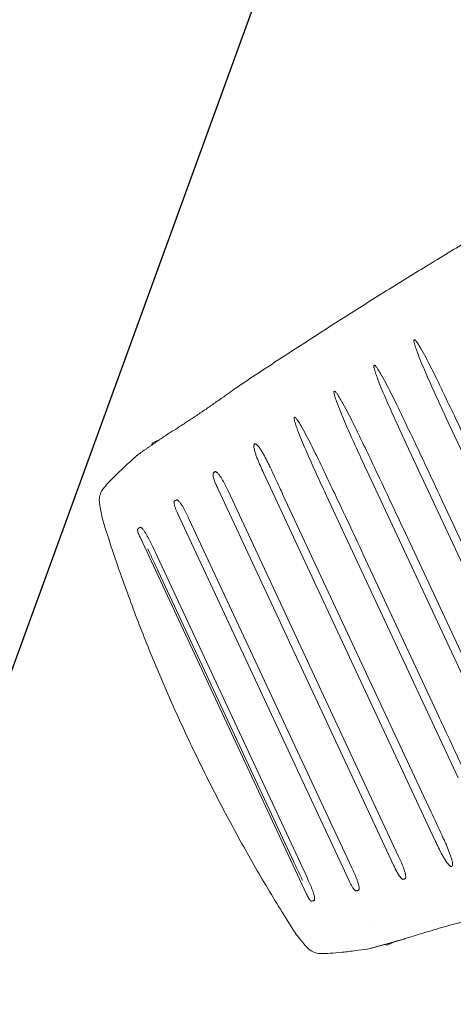
# Model space of a CAD drawing. Units: millimetres. Extents: x -7017 to 7000, y -8500 to 8500.
# Drawn here: x -5524 to -5353, y 2355 to 2744 of the extents above; entities that cross this region are included whole.
import ezdxf

# ---------------------------------------------------------------- set-up
doc = ezdxf.new("R2010")
doc.units = ezdxf.units.MM
doc.header["$LTSCALE"] = 20
doc.linetypes.add('HIDDEN', pattern=[9.525, 6.35, -3.175])
for name, color, linetype in [('2d', 230, 'Continuous'), ('EN16630-TrainingSpace', 20, 'HIDDEN'), ('EN16630-TrainingSpace_Hatch', 20, 'HIDDEN')]:
    doc.layers.add(name, color=color, linetype=linetype)

msp = doc.modelspace()

# ---------------------------------------------------------------- hatches: boundary and pattern name
at = {"layer": 'EN16630-TrainingSpace_Hatch'}
h = msp.add_hatch(dxfattribs=at)
h.set_pattern_fill('ANSI31', color=256, scale=100, angle=25)
h.set_pattern_definition([(70, (-5143, 2614.8), (-298.35, 108.59), [])])
edge = h.paths.add_edge_path()
edge.add_arc((-5220.42, 2578.71), 1000, 25.00005, 385.00005)

# ---------------------------------------------------------------- linework, layer by layer
at = {"layer": '2d', "lineweight": 0}
for p, q in [((-5355.74, 2586.55), (-5297.2, 2461.02)), ((-5471.74, 2576.79), (-5472.06, 2575.9)), ((-5468.77, 2578.17), (-5471.74, 2576.79)), ((-5371.53, 2576.41), (-5315.12, 2455.43)), ((-5360.1, 2419.56), (-5427.88, 2564.91)), ((-5387.28, 2566.16), (-5333.07, 2449.91)), ((-5376.41, 2409.66), (-5445.95, 2558.77)), ((-5374.55, 2413.41), (-5441.88, 2557.79)), ((-5361.75, 2430.94), (-5420.21, 2556.32)), ((-5403, 2555.86), (-5351.04, 2444.43)), ((-5357.07, 2553.31), (-5323.51, 2481.34)), ((-5394.05, 2403.71), (-5461.84, 2549.07)), ((-5392.98, 2408.87), (-5457.2, 2546.58)), ((-5372.81, 2543.06), (-5341.46, 2475.83)), ((-5410.91, 2398.53), (-5476.63, 2539.49)), ((-5410.59, 2404.79), (-5471.64, 2535.71)), ((-5388.53, 2532.75), (-5359.44, 2470.36)), ((-5416.57, 2412.64), (-5469.47, 2526.07)), ((-5391.3, 2399.79), (-5391.3, 2399.79)), ((-5385.53, 2387.41), (-5385.53, 2387.41)), ((-5379.18, 2378.31), (-5380.07, 2378.63)), ((-5379.18, 2378.31), (-5376.22, 2379.69))]:
    msp.add_line(p, q, dxfattribs=at)
for centre, start, end in [((-5483.71, 2548.61), 190.6565, 197.343), ((-5408.47, 2387.24), 212.6572, 219.3463)]:
    msp.add_arc(centre, 8, start, end, dxfattribs=at)
for points, weights in [([(-5439.09, 2598.3), (-5372.74, 2642.57), (-5304.25, 2683.36), (-5233.79, 2720.55)], [1, 0.999120068095, 0.999120068095, 1]), ([(-5476.96, 2572.5), (-5473.39, 2574.98), (-5469.81, 2577.46), (-5466.23, 2579.92)], [1, 0.999997380736, 0.999997380736, 1]), ([(-5385.83, 2377.06), (-5381.63, 2378.2), (-5377.43, 2379.35), (-5373.24, 2380.51)], [1, 0.999997380736, 0.999997380736, 1])]:
    msp.add_rational_spline(points, weights, degree=3, dxfattribs=at)
for points, knots in [([(-5355.74, 2586.55), (-5356.92, 2589.09), (-5358.1, 2591.63), (-5360.43, 2596.72), (-5361.59, 2599.28), (-5363.28, 2603.12), (-5363.84, 2604.4), (-5364.94, 2606.98), (-5365.48, 2608.27), (-5366.53, 2610.87), (-5367.04, 2612.17), (-5367.75, 2614.15), (-5367.97, 2614.81), (-5368.28, 2615.82), (-5368.37, 2616.15), (-5368.48, 2616.67), (-5368.51, 2616.84), (-5368.54, 2617.1), (-5368.55, 2617.19), (-5368.54, 2617.32), (-5368.54, 2617.36), (-5368.52, 2617.44), (-5368.5, 2617.49), (-5368.46, 2617.51)], [0, 0, 0, 0, 0.00840109, 0.00840109, 0.01680217, 0.01680217, 0.02100271, 0.02100271, 0.02520326, 0.02520326, 0.0294038, 0.0294038, 0.03150407, 0.03150407, 0.0325542, 0.0325542, 0.03307927, 0.03307927, 0.03334181, 0.03334181, 0.03347307, 0.03347307, 0.03360434, 0.03360434, 0.03360434, 0.03360434]), ([(-5368.38, 2617.56), (-5368.34, 2617.59), (-5368.29, 2617.58), (-5368.21, 2617.55), (-5368.17, 2617.53), (-5368.06, 2617.45), (-5368, 2617.39), (-5367.82, 2617.2), (-5367.71, 2617.06), (-5367.38, 2616.65), (-5367.18, 2616.36), (-5366.61, 2615.48), (-5366.24, 2614.88), (-5365.18, 2613.07), (-5364.51, 2611.84), (-5363.2, 2609.36), (-5362.55, 2608.12), (-5361.29, 2605.62), (-5360.66, 2604.37), (-5358.95, 2600.89), (-5357.88, 2598.67), (-5356.82, 2596.44)], [0, 0, 0, 0, 0.00013311, 0.00013311, 0.00026621, 0.00026621, 0.00053243, 0.00053243, 0.00106486, 0.00106486, 0.00212971, 0.00212971, 0.00425943, 0.00425943, 0.00851885, 0.00851885, 0.01277828, 0.01277828, 0.01703771, 0.01703771, 0.02454409, 0.02454409, 0.02454409, 0.02454409]), ([(-5371.53, 2576.41), (-5372.71, 2578.95), (-5373.89, 2581.49), (-5376.23, 2586.58), (-5377.38, 2589.14), (-5379.08, 2592.98), (-5379.64, 2594.27), (-5380.74, 2596.85), (-5381.28, 2598.14), (-5382.33, 2600.74), (-5382.84, 2602.04), (-5383.55, 2604.02), (-5383.78, 2604.69), (-5384.08, 2605.69), (-5384.17, 2606.03), (-5384.28, 2606.54), (-5384.32, 2606.71), (-5384.35, 2606.98), (-5384.35, 2607.06), (-5384.35, 2607.19), (-5384.34, 2607.24), (-5384.32, 2607.32), (-5384.3, 2607.36), (-5384.26, 2607.39)], [0, 0, 0, 0, 0.00840829, 0.00840829, 0.01681658, 0.01681658, 0.02102073, 0.02102073, 0.02522487, 0.02522487, 0.02942902, 0.02942902, 0.03153109, 0.03153109, 0.03258213, 0.03258213, 0.03310764, 0.03310764, 0.0333704, 0.0333704, 0.03350178, 0.03350178, 0.03363316, 0.03363316, 0.03363316, 0.03363316]), ([(-5384.18, 2607.44), (-5384.14, 2607.46), (-5384.1, 2607.46), (-5384.01, 2607.43), (-5383.98, 2607.4), (-5383.87, 2607.33), (-5383.8, 2607.27), (-5383.62, 2607.08), (-5383.51, 2606.94), (-5383.19, 2606.53), (-5382.99, 2606.24), (-5382.41, 2605.36), (-5382.05, 2604.76), (-5380.98, 2602.94), (-5380.31, 2601.71), (-5379, 2599.24), (-5378.35, 2597.99), (-5377.09, 2595.49), (-5376.46, 2594.23), (-5374.75, 2590.76), (-5373.68, 2588.53), (-5372.62, 2586.3)], [0, 0, 0, 0, 0.00013324, 0.00013324, 0.00026648, 0.00026648, 0.00053296, 0.00053296, 0.00106593, 0.00106593, 0.00213186, 0.00213186, 0.00426371, 0.00426371, 0.00852743, 0.00852743, 0.01279114, 0.01279114, 0.01705485, 0.01705485, 0.02456906, 0.02456906, 0.02456906, 0.02456906]), ([(-5466.23, 2579.92), (-5465.24, 2580.53), (-5464.2, 2581.18), (-5462.57, 2582.22), (-5462.02, 2582.57), (-5460.88, 2583.3), (-5460.3, 2583.68), (-5458.53, 2584.84), (-5457.33, 2585.63), (-5455.51, 2586.84), (-5454.9, 2587.24), (-5453.67, 2588.07), (-5453.05, 2588.49), (-5451.2, 2589.74), (-5449.98, 2590.57), (-5448.19, 2591.81), (-5447.6, 2592.22), (-5446.43, 2593.04), (-5445.84, 2593.45), (-5444.14, 2594.65), (-5443.05, 2595.42), (-5441.5, 2596.54), (-5441, 2596.9), (-5440.02, 2597.62), (-5439.55, 2597.97), (-5439.09, 2598.3)], [0.02487361, 0.02487361, 0.02487361, 0.02487361, 0.02930127, 0.02930127, 0.0315151, 0.0315151, 0.03372893, 0.03372893, 0.03815659, 0.03815659, 0.04037042, 0.04037042, 0.04258425, 0.04258425, 0.04701192, 0.04701192, 0.04922575, 0.04922575, 0.05143958, 0.05143958, 0.05586724, 0.05586724, 0.05808107, 0.05808107, 0.0602949, 0.0602949, 0.0602949, 0.0602949]), ([(-5387.28, 2566.16), (-5388.46, 2568.7), (-5389.64, 2571.25), (-5391.98, 2576.35), (-5393.13, 2578.9), (-5394.83, 2582.75), (-5395.39, 2584.04), (-5396.49, 2586.62), (-5397.03, 2587.91), (-5398.08, 2590.51), (-5398.6, 2591.82), (-5399.31, 2593.8), (-5399.53, 2594.46), (-5399.83, 2595.47), (-5399.93, 2595.8), (-5400.04, 2596.32), (-5400.07, 2596.49), (-5400.1, 2596.75), (-5400.11, 2596.84), (-5400.1, 2596.97), (-5400.1, 2597.01), (-5400.08, 2597.1), (-5400.06, 2597.14), (-5400.02, 2597.16)], [0, 0, 0, 0, 0.00841332, 0.00841332, 0.01682665, 0.01682665, 0.02103331, 0.02103331, 0.02523997, 0.02523997, 0.02944663, 0.02944663, 0.03154996, 0.03154996, 0.03260163, 0.03260163, 0.03312746, 0.03312746, 0.03339038, 0.03339038, 0.03352184, 0.03352184, 0.03365329, 0.03365329, 0.03365329, 0.03365329]), ([(-5399.94, 2597.22), (-5399.9, 2597.24), (-5399.85, 2597.24), (-5399.77, 2597.2), (-5399.73, 2597.18), (-5399.62, 2597.1), (-5399.56, 2597.04), (-5399.38, 2596.86), (-5399.27, 2596.72), (-5398.94, 2596.3), (-5398.74, 2596.01), (-5398.17, 2595.14), (-5397.8, 2594.53), (-5396.74, 2592.72), (-5396.07, 2591.48), (-5394.75, 2589.01), (-5394.11, 2587.76), (-5392.84, 2585.26), (-5392.21, 2584), (-5390.5, 2580.52), (-5389.43, 2578.3), (-5388.37, 2576.06)], [0, 0, 0, 0, 0.00013333, 0.00013333, 0.00026667, 0.00026667, 0.00053333, 0.00053333, 0.00106667, 0.00106667, 0.00213333, 0.00213333, 0.00426666, 0.00426666, 0.00853333, 0.00853333, 0.01279999, 0.01279999, 0.01706665, 0.01706665, 0.02458636, 0.02458636, 0.02458636, 0.02458636]), ([(-5356.82, 2596.44), (-5355.39, 2593.43), (-5353.96, 2590.42), (-5348.76, 2579.45), (-5345.01, 2571.47), (-5341.29, 2563.48)], [0, 0, 0, 0, 10.00015, 10.00015, 36.445433, 36.445433, 36.445433, 36.445433]), ([(-5403, 2555.86), (-5404.18, 2558.41), (-5405.36, 2560.95), (-5407.7, 2566.05), (-5408.86, 2568.61), (-5410.55, 2572.46), (-5411.11, 2573.74), (-5412.22, 2576.32), (-5412.76, 2577.62), (-5413.81, 2580.22), (-5414.32, 2581.53), (-5415.03, 2583.51), (-5415.26, 2584.17), (-5415.56, 2585.18), (-5415.65, 2585.51), (-5415.77, 2586.03), (-5415.8, 2586.2), (-5415.83, 2586.46), (-5415.83, 2586.55), (-5415.83, 2586.68), (-5415.82, 2586.72), (-5415.8, 2586.81), (-5415.78, 2586.85), (-5415.75, 2586.87)], [0, 0, 0, 0, 0.00841594, 0.00841594, 0.01683188, 0.01683188, 0.02103985, 0.02103985, 0.02524782, 0.02524782, 0.02945579, 0.02945579, 0.03155977, 0.03155977, 0.03261176, 0.03261176, 0.03313776, 0.03313776, 0.03340076, 0.03340076, 0.03353226, 0.03353226, 0.03366376, 0.03366376, 0.03366376, 0.03366376]), ([(-5415.66, 2586.93), (-5415.63, 2586.95), (-5415.58, 2586.95), (-5415.5, 2586.92), (-5415.46, 2586.89), (-5415.35, 2586.82), (-5415.29, 2586.76), (-5415.1, 2586.57), (-5414.99, 2586.43), (-5414.67, 2586.01), (-5414.47, 2585.72), (-5413.89, 2584.85), (-5413.53, 2584.25), (-5412.47, 2582.43), (-5411.79, 2581.19), (-5410.48, 2578.72), (-5409.83, 2577.47), (-5408.56, 2574.97), (-5407.94, 2573.71), (-5406.23, 2570.23), (-5405.15, 2568), (-5404.09, 2565.77)], [0, 0, 0, 0, 0.00013338, 0.00013338, 0.00026676, 0.00026676, 0.00053352, 0.00053352, 0.00106705, 0.00106705, 0.00213409, 0.00213409, 0.00426818, 0.00426818, 0.00853637, 0.00853637, 0.01280455, 0.01280455, 0.01707273, 0.01707273, 0.02459543, 0.02459543, 0.02459543, 0.02459543]), ([(-5372.62, 2586.3), (-5371.18, 2583.29), (-5369.75, 2580.28), (-5364.55, 2569.3), (-5360.8, 2561.31), (-5357.07, 2553.31)], [0, 0, 0, 0, 10.000149, 10.000149, 36.476544, 36.476544, 36.476544, 36.476544]), ([(-5427.88, 2564.91), (-5428.31, 2565.84), (-5428.73, 2566.76), (-5429.56, 2568.63), (-5429.96, 2569.56), (-5430.52, 2570.99), (-5430.7, 2571.46), (-5431.03, 2572.43), (-5431.19, 2572.91), (-5431.46, 2573.89), (-5431.59, 2574.39), (-5431.69, 2575.15), (-5431.71, 2575.4), (-5431.7, 2575.78), (-5431.68, 2575.91), (-5431.63, 2576.1), (-5431.61, 2576.15), (-5431.55, 2576.27), (-5431.51, 2576.32), (-5431.45, 2576.35)], [0, 0, 0, 0, 0.00305736, 0.00305736, 0.00611472, 0.00611472, 0.00764339, 0.00764339, 0.00917207, 0.00917207, 0.01070075, 0.01070075, 0.01146509, 0.01146509, 0.01184726, 0.01184726, 0.01203835, 0.01203835, 0.01222943, 0.01222943, 0.01222943, 0.01222943]), ([(-5431.45, 2576.35), (-5431.38, 2576.4), (-5431.29, 2576.42), (-5431.2, 2576.41), (-5431.14, 2576.4), (-5431.08, 2576.38), (-5430.96, 2576.34), (-5430.9, 2576.31), (-5430.74, 2576.21), (-5430.64, 2576.13), (-5430.35, 2575.88), (-5430.18, 2575.7), (-5429.85, 2575.32), (-5429.69, 2575.12), (-5429.39, 2574.71), (-5429.24, 2574.51), (-5428.82, 2573.88), (-5428.56, 2573.46), (-5428.05, 2572.59), (-5427.8, 2572.15), (-5427.08, 2570.83), (-5426.63, 2569.93), (-5425.88, 2568.4), (-5425.58, 2567.77), (-5425.28, 2567.14)], [0, 0, 0, 0, 0.00025956, 0.00025956, 0.00025956, 0.00045113, 0.00045113, 0.00064269, 0.00064269, 0.00102582, 0.00102582, 0.00179208, 0.00179208, 0.00255834, 0.00255834, 0.0033246, 0.0033246, 0.00485712, 0.00485712, 0.00638964, 0.00638964, 0.00945468, 0.00945468, 0.01158586, 0.01158586, 0.01158586, 0.01158586]), ([(-5388.37, 2576.06), (-5386.93, 2573.06), (-5385.5, 2570.05), (-5380.3, 2559.06), (-5376.54, 2551.06), (-5372.81, 2543.06)], [0, 0, 0, 0, 10.000149, 10.000149, 36.497425, 36.497425, 36.497425, 36.497425]), ([(-5490.78, 2559.22), (-5490.17, 2559.92), (-5489.5, 2560.65), (-5487.71, 2562.54), (-5486.52, 2563.74), (-5483.96, 2566.23), (-5482.59, 2567.51), (-5480.09, 2569.8), (-5479.02, 2570.77), (-5477.89, 2571.76)], [0.258249, 0.258249, 0.258249, 0.258249, 10.001727, 10.001727, 24.544024, 24.544024, 38.420186, 38.420186, 48.002605, 48.002605, 48.002605, 48.002605]), ([(-5445.95, 2558.77), (-5446.18, 2559.27), (-5446.41, 2559.78), (-5446.85, 2560.8), (-5447.05, 2561.31), (-5447.43, 2562.35), (-5447.6, 2562.88), (-5447.78, 2563.69), (-5447.83, 2563.96), (-5447.84, 2564.38), (-5447.84, 2564.52), (-5447.8, 2564.72), (-5447.78, 2564.79), (-5447.72, 2564.92), (-5447.68, 2564.97), (-5447.62, 2565.01)], [0, 0, 0, 0, 0.001660694, 0.001660694, 0.003321389, 0.003321389, 0.004982083, 0.004982083, 0.00581243, 0.00581243, 0.006227604, 0.006227604, 0.006435191, 0.006435191, 0.006642777, 0.006642777, 0.006642777, 0.006642777]), ([(-5447.12, 2565.37), (-5447.08, 2565.4), (-5447.03, 2565.42), (-5446.93, 2565.44), (-5446.88, 2565.43), (-5446.73, 2565.41), (-5446.64, 2565.37), (-5446.47, 2565.27), (-5446.38, 2565.21), (-5446.23, 2565.08), (-5446.15, 2565.02), (-5445.79, 2564.67), (-5445.54, 2564.36), (-5445.07, 2563.72), (-5444.85, 2563.39), (-5444.42, 2562.72), (-5444.22, 2562.38), (-5443.63, 2561.35), (-5443.27, 2560.64), (-5442.56, 2559.22), (-5442.21, 2558.51), (-5441.88, 2557.79)], [0, 0, 0, 0, 0.000151413, 0.000151413, 0.000302825, 0.000302825, 0.000605651, 0.000605651, 0.000908476, 0.000908476, 0.001211301, 0.001211301, 0.002422603, 0.002422603, 0.003633904, 0.003633904, 0.004845206, 0.004845206, 0.007267808, 0.007267808, 0.009690411, 0.009690411, 0.009690411, 0.009690411]), ([(-5425.28, 2567.14), (-5424.01, 2564.45), (-5422.74, 2561.74), (-5421.06, 2558.13), (-5420.63, 2557.22), (-5420.21, 2556.32)], [0.000583, 0.000583, 0.000583, 0.000583, 8.964716, 8.964716, 11.96026, 11.96026, 11.96026, 11.96026]), ([(-5404.09, 2565.77), (-5402.66, 2562.76), (-5401.23, 2559.75), (-5396.02, 2548.76), (-5392.26, 2540.76), (-5388.53, 2532.75)], [0, 0, 0, 0, 10.000149, 10.000149, 36.507154, 36.507154, 36.507154, 36.507154]), ([(-5492.6, 2552.86), (-5492.74, 2553.69), (-5492.75, 2554.54), (-5492.48, 2556.19), (-5492.2, 2557), (-5491.54, 2558.25), (-5491.21, 2558.72), (-5490.83, 2559.16)], [0, 0, 0, 0, 2.519762, 2.519762, 5.03846, 5.03846, 6.769796, 6.769796, 6.769796, 6.769796]), ([(-5461.84, 2549.07), (-5462.01, 2549.45), (-5462.18, 2549.83), (-5462.51, 2550.59), (-5462.66, 2550.98), (-5462.94, 2551.76), (-5463.06, 2552.16), (-5463.18, 2552.77), (-5463.21, 2552.97), (-5463.21, 2553.28), (-5463.21, 2553.38), (-5463.15, 2553.58), (-5463.11, 2553.68), (-5463.03, 2553.74)], [0, 0, 0, 0, 0.001243043, 0.001243043, 0.002486087, 0.002486087, 0.00372913, 0.00372913, 0.004350652, 0.004350652, 0.004661412, 0.004661412, 0.004972173, 0.004972173, 0.004972173, 0.004972173]), ([(-5462.4, 2554.2), (-5462.36, 2554.23), (-5462.32, 2554.25), (-5462.22, 2554.27), (-5462.17, 2554.27), (-5462.03, 2554.24), (-5461.94, 2554.2), (-5461.77, 2554.09), (-5461.68, 2554.03), (-5461.53, 2553.91), (-5461.46, 2553.84), (-5461.1, 2553.49), (-5460.85, 2553.18), (-5460.38, 2552.53), (-5460.16, 2552.2), (-5459.74, 2551.53), (-5459.54, 2551.19), (-5458.95, 2550.15), (-5458.59, 2549.44), (-5457.88, 2548.02), (-5457.53, 2547.3), (-5457.2, 2546.58)], [0, 0, 0, 0, 0.000151862, 0.000151862, 0.000303724, 0.000303724, 0.000607447, 0.000607447, 0.000911171, 0.000911171, 0.001214894, 0.001214894, 0.002429789, 0.002429789, 0.003644683, 0.003644683, 0.004859577, 0.004859577, 0.007289366, 0.007289366, 0.009719154, 0.009719154, 0.009719154, 0.009719154]), ([(-5415.2, 2382.92), (-5416.99, 2385.72), (-5418.77, 2388.53), (-5424.35, 2397.55), (-5428.08, 2403.81), (-5435.32, 2416.41), (-5438.83, 2422.76), (-5445.63, 2435.53), (-5448.92, 2441.94), (-5455.28, 2454.84), (-5458.35, 2461.32), (-5464.28, 2474.36), (-5467.15, 2480.92), (-5472.67, 2494.12), (-5475.34, 2500.77), (-5480.45, 2514.16), (-5482.91, 2520.91), (-5487.38, 2533.84), (-5489.41, 2540.02), (-5491.35, 2546.22)], [0, 0, 0, 0, 10.000347, 10.000347, 31.904706, 31.904706, 53.687191, 53.687191, 75.317062, 75.317062, 96.832931, 96.832931, 118.297973, 118.297973, 139.784556, 139.784556, 161.360423, 161.360423, 180.928402, 180.928402, 180.928402, 180.928402]), ([(-5476.63, 2539.49), (-5476.89, 2540.03), (-5477.13, 2540.58), (-5477.42, 2541.42), (-5477.51, 2541.71), (-5477.59, 2542.15), (-5477.6, 2542.3), (-5477.6, 2542.52), (-5477.59, 2542.6), (-5477.54, 2542.73), (-5477.5, 2542.8), (-5477.45, 2542.84)], [0, 0, 0, 0, 0.001788757, 0.001788757, 0.002683135, 0.002683135, 0.003130325, 0.003130325, 0.003353919, 0.003353919, 0.003577514, 0.003577514, 0.003577514, 0.003577514]), ([(-5476.75, 2543.37), (-5476.71, 2543.4), (-5476.67, 2543.42), (-5476.58, 2543.43), (-5476.53, 2543.43), (-5476.4, 2543.4), (-5476.31, 2543.35), (-5476.15, 2543.25), (-5476.07, 2543.19), (-5475.92, 2543.06), (-5475.85, 2542.99), (-5475.5, 2542.64), (-5475.26, 2542.32), (-5474.8, 2541.67), (-5474.58, 2541.34), (-5474.17, 2540.66), (-5473.97, 2540.32), (-5473.39, 2539.28), (-5473.03, 2538.57), (-5472.32, 2537.15), (-5471.98, 2536.43), (-5471.64, 2535.71)], [0, 0, 0, 0, 0.000151754, 0.000151754, 0.000303508, 0.000303508, 0.000607016, 0.000607016, 0.000910524, 0.000910524, 0.001214032, 0.001214032, 0.002428064, 0.002428064, 0.003642096, 0.003642096, 0.004856128, 0.004856128, 0.007284191, 0.007284191, 0.009712255, 0.009712255, 0.009712255, 0.009712255]), ([(-5473.52, 2534.87), (-5472.88, 2533.43), (-5472.23, 2531.99), (-5470.9, 2529.12), (-5470.23, 2527.68), (-5469.55, 2526.25)], [-0.00440418, -0.00440418, -0.00440418, -0.00440418, 0.000351409, 0.000351409, 0.005106997, 0.005106997, 0.005106997, 0.005106997]), ([(-5359.44, 2470.36), (-5358.03, 2467.34), (-5356.62, 2464.32), (-5351.51, 2453.29), (-5347.82, 2445.26), (-5344.15, 2437.24)], [0, 0, 0, 0, 10.000149, 10.000149, 36.49135, 36.49135, 36.49135, 36.49135]), ([(-5361.75, 2430.94), (-5360.34, 2427.92), (-5358.93, 2424.9), (-5357.26, 2421.29), (-5356.99, 2420.7), (-5356.72, 2420.12)], [0, 0, 0, 0, 10.003701, 10.003701, 11.947253, 11.947253, 11.947253, 11.947253]), ([(-5353.63, 2409.47), (-5353.7, 2409.45), (-5353.76, 2409.45), (-5353.89, 2409.48), (-5353.95, 2409.5), (-5354.13, 2409.58), (-5354.23, 2409.65), (-5354.54, 2409.89), (-5354.72, 2410.07), (-5355.23, 2410.64), (-5355.53, 2411.05), (-5356.11, 2411.89), (-5356.38, 2412.33), (-5356.9, 2413.2), (-5357.15, 2413.64), (-5357.88, 2414.98), (-5358.34, 2415.89), (-5359.23, 2417.71), (-5359.67, 2418.64), (-5360.1, 2419.56)], [0, 0, 0, 0, 0.0001937, 0.0001937, 0.0003874, 0.0003874, 0.00077479, 0.00077479, 0.00154959, 0.00154959, 0.00309918, 0.00309918, 0.00464877, 0.00464877, 0.00619836, 0.00619836, 0.00929754, 0.00929754, 0.01239672, 0.01239672, 0.01239672, 0.01239672]), ([(-5356.72, 2420.12), (-5356.43, 2419.48), (-5356.14, 2418.84), (-5355.45, 2417.28), (-5355.05, 2416.36), (-5354.5, 2414.95), (-5354.32, 2414.48), (-5353.99, 2413.53), (-5353.83, 2413.06), (-5353.55, 2412.09), (-5353.43, 2411.6), (-5353.31, 2410.85), (-5353.28, 2410.6), (-5353.28, 2410.23), (-5353.29, 2410.1), (-5353.33, 2409.85), (-5353.36, 2409.73), (-5353.43, 2409.62), (-5353.48, 2409.55), (-5353.55, 2409.49), (-5353.63, 2409.47)], [0.00091894, 0.00091894, 0.00091894, 0.00091894, 0.00301897, 0.00301897, 0.00603793, 0.00603793, 0.00754742, 0.00754742, 0.0090569, 0.0090569, 0.01056638, 0.01056638, 0.01132112, 0.01132112, 0.01169849, 0.01169849, 0.01207587, 0.01207587, 0.01207587, 0.01233537, 0.01233537, 0.01233537, 0.01233537]), ([(-5412.45, 2403.88), (-5413.13, 2405.3), (-5413.82, 2406.72), (-5415.17, 2409.59), (-5415.83, 2411.02), (-5416.49, 2412.46)], [-0.000029392, -0.000029392, -0.000029392, -0.000029392, 0.004724098, 0.004724098, 0.009477588, 0.009477588, 0.009477588, 0.009477588]), ([(-5374.55, 2413.41), (-5374.22, 2412.69), (-5373.89, 2411.96), (-5373.25, 2410.5), (-5372.95, 2409.77), (-5372.54, 2408.65), (-5372.4, 2408.27), (-5372.16, 2407.52), (-5372.05, 2407.13), (-5371.91, 2406.55), (-5371.87, 2406.36), (-5371.81, 2405.97), (-5371.78, 2405.77), (-5371.75, 2405.37), (-5371.75, 2405.17), (-5371.81, 2404.88), (-5371.84, 2404.78), (-5371.91, 2404.66), (-5371.95, 2404.62), (-5372.02, 2404.55), (-5372.07, 2404.53), (-5372.11, 2404.52)], [0, 0, 0, 0, 0.002385937, 0.002385937, 0.004771874, 0.004771874, 0.005964843, 0.005964843, 0.007157812, 0.007157812, 0.007754296, 0.007754296, 0.00835078, 0.00835078, 0.008947265, 0.008947265, 0.009245507, 0.009245507, 0.009394628, 0.009394628, 0.009543749, 0.009543749, 0.009543749, 0.009543749]), ([(-5392.98, 2408.87), (-5392.65, 2408.15), (-5392.32, 2407.42), (-5391.68, 2405.96), (-5391.37, 2405.22), (-5390.95, 2404.1), (-5390.82, 2403.73), (-5390.58, 2402.97), (-5390.46, 2402.59), (-5390.32, 2402.01), (-5390.28, 2401.81), (-5390.21, 2401.42), (-5390.18, 2401.22), (-5390.15, 2400.83), (-5390.15, 2400.63), (-5390.2, 2400.34), (-5390.22, 2400.24), (-5390.29, 2400.11), (-5390.32, 2400.08), (-5390.4, 2400.01), (-5390.44, 2399.99), (-5390.49, 2399.98)], [0, 0, 0, 0, 0.002392918, 0.002392918, 0.004785837, 0.004785837, 0.005982296, 0.005982296, 0.007178755, 0.007178755, 0.007776984, 0.007776984, 0.008375214, 0.008375214, 0.008973443, 0.008973443, 0.009272558, 0.009272558, 0.009422116, 0.009422116, 0.009571673, 0.009571673, 0.009571673, 0.009571673]), ([(-5372.71, 2404.36), (-5372.77, 2404.35), (-5372.85, 2404.35), (-5372.98, 2404.39), (-5373.05, 2404.41), (-5373.23, 2404.52), (-5373.34, 2404.6), (-5373.65, 2404.88), (-5373.83, 2405.1), (-5374.16, 2405.53), (-5374.32, 2405.76), (-5374.62, 2406.23), (-5374.77, 2406.47), (-5375.18, 2407.18), (-5375.44, 2407.67), (-5375.94, 2408.66), (-5376.18, 2409.16), (-5376.41, 2409.66)], [0, 0, 0, 0, 0.000209985, 0.000209985, 0.00041997, 0.00041997, 0.00083994, 0.00083994, 0.001679879, 0.001679879, 0.002519819, 0.002519819, 0.003359758, 0.003359758, 0.005039637, 0.005039637, 0.006719516, 0.006719516, 0.006719516, 0.006719516]), ([(-5410.59, 2404.79), (-5410.25, 2404.06), (-5409.92, 2403.34), (-5409.28, 2401.88), (-5408.98, 2401.14), (-5408.55, 2400.03), (-5408.42, 2399.65), (-5408.16, 2398.9), (-5408.05, 2398.52), (-5407.9, 2397.94), (-5407.85, 2397.75), (-5407.78, 2397.36), (-5407.74, 2397.16), (-5407.71, 2396.77), (-5407.7, 2396.57), (-5407.74, 2396.29), (-5407.76, 2396.19), (-5407.82, 2396.07), (-5407.85, 2396.03), (-5407.92, 2395.98), (-5407.96, 2395.96), (-5408, 2395.95)], [0, 0, 0, 0, 0.002391248, 0.002391248, 0.004782496, 0.004782496, 0.00597812, 0.00597812, 0.007173744, 0.007173744, 0.007771556, 0.007771556, 0.008369368, 0.008369368, 0.00896718, 0.00896718, 0.009266086, 0.009266086, 0.009415539, 0.009415539, 0.009564992, 0.009564992, 0.009564992, 0.009564992]), ([(-5391.25, 2399.8), (-5391.34, 2399.78), (-5391.45, 2399.8), (-5391.63, 2399.89), (-5391.72, 2399.95), (-5391.96, 2400.15), (-5392.09, 2400.31), (-5392.48, 2400.79), (-5392.7, 2401.15), (-5393.13, 2401.86), (-5393.32, 2402.22), (-5393.7, 2402.96), (-5393.88, 2403.33), (-5394.05, 2403.71)], [0, 0, 0, 0, 0.000314174, 0.000314174, 0.000628348, 0.000628348, 0.001256696, 0.001256696, 0.002513392, 0.002513392, 0.003770089, 0.003770089, 0.005026785, 0.005026785, 0.005026785, 0.005026785]), ([(-5408.86, 2395.75), (-5408.93, 2395.74), (-5409, 2395.75), (-5409.13, 2395.8), (-5409.19, 2395.84), (-5409.37, 2395.98), (-5409.47, 2396.09), (-5409.76, 2396.43), (-5409.92, 2396.68), (-5410.23, 2397.19), (-5410.37, 2397.46), (-5410.65, 2397.99), (-5410.78, 2398.26), (-5410.91, 2398.53)], [0, 0, 0, 0, 0.000226226, 0.000226226, 0.000452452, 0.000452452, 0.000904904, 0.000904904, 0.001809809, 0.001809809, 0.002714713, 0.002714713, 0.003619618, 0.003619618, 0.003619618, 0.003619618]), ([(-5373.24, 2380.51), (-5372.69, 2380.69), (-5372.12, 2380.88), (-5370.95, 2381.26), (-5370.35, 2381.45), (-5368.51, 2382.03), (-5367.22, 2382.43), (-5365.2, 2383.04), (-5364.51, 2383.25), (-5363.14, 2383.66), (-5362.44, 2383.87), (-5360.34, 2384.49), (-5358.93, 2384.9), (-5357.13, 2385.41), (-5356.77, 2385.51), (-5356.06, 2385.71), (-5355.7, 2385.81), (-5354.63, 2386.11), (-5353.93, 2386.3), (-5351.83, 2386.88), (-5350.46, 2387.25), (-5348.43, 2387.79), (-5347.77, 2387.96), (-5346.47, 2388.3), (-5345.84, 2388.46), (-5344, 2388.93), (-5342.83, 2389.22), (-5341.72, 2389.48)], [0.04126246, 0.04126246, 0.04126246, 0.04126246, 0.04347638, 0.04347638, 0.04569029, 0.04569029, 0.05011812, 0.05011812, 0.05233203, 0.05233203, 0.05454595, 0.05454595, 0.05897377, 0.05897377, 0.06008073, 0.06008073, 0.06118769, 0.06118769, 0.0634016, 0.0634016, 0.06782943, 0.06782943, 0.07004334, 0.07004334, 0.07225726, 0.07225726, 0.07668508, 0.07668508, 0.07668508, 0.07668508]), ([(-5404.96, 2375.01), (-5405.79, 2374.99), (-5406.64, 2375.12), (-5408.22, 2375.62), (-5408.98, 2376.01), (-5410.11, 2376.85), (-5410.54, 2377.26), (-5410.92, 2377.7)], [0, 0, 0, 0, 2.502329, 2.502329, 5.008813, 5.008813, 6.769942, 6.769942, 6.769942, 6.769942]), ([(-5386.99, 2376.82), (-5388.54, 2376.59), (-5390.03, 2376.38), (-5393.37, 2375.94), (-5395.18, 2375.72), (-5398.55, 2375.38), (-5400.13, 2375.24), (-5402.76, 2375.08), (-5403.85, 2375.03), (-5404.88, 2375.01)], [0, 0, 0, 0, 10.002452, 10.002452, 23.449347, 23.449347, 36.983137, 36.983137, 47.746443, 47.746443, 47.746443, 47.746443])]:
    msp.add_open_spline(points, degree=3, knots=knots, dxfattribs=at)
for points in [[(-5477.89, 2571.76), (-5477.6, 2572.02), (-5477.28, 2572.27), (-5476.96, 2572.5)], [(-5447.62, 2565.01), (-5447.54, 2565.07), (-5447.37, 2565.19), (-5447.2, 2565.31), (-5447.12, 2565.37)], [(-5490.83, 2559.16), (-5490.83, 2559.16), (-5490.83, 2559.16), (-5490.83, 2559.16)], [(-5491.58, 2547.13), (-5491.94, 2549.04), (-5492.28, 2550.95), (-5492.6, 2552.86)], [(-5463.03, 2553.74), (-5462.92, 2553.82), (-5462.72, 2553.97), (-5462.51, 2554.13), (-5462.4, 2554.2)], [(-5477.45, 2542.84), (-5477.33, 2542.93), (-5477.1, 2543.11), (-5476.87, 2543.28), (-5476.75, 2543.37)], [(-5469.47, 2526.07), (-5469.5, 2526.13), (-5469.52, 2526.19), (-5469.55, 2526.25)], [(-5416.57, 2412.64), (-5416.55, 2412.58), (-5416.52, 2412.52), (-5416.49, 2412.46)], [(-5372.11, 2404.52), (-5372.21, 2404.49), (-5372.41, 2404.44), (-5372.61, 2404.39), (-5372.71, 2404.36)], [(-5390.49, 2399.98), (-5390.61, 2399.95), (-5390.87, 2399.89), (-5391.12, 2399.83), (-5391.25, 2399.8)], [(-5408, 2395.95), (-5408.15, 2395.91), (-5408.43, 2395.85), (-5408.72, 2395.78), (-5408.86, 2395.75)], [(-5410.92, 2377.7), (-5412.18, 2379.18), (-5413.42, 2380.67), (-5414.65, 2382.17)], [(-5385.83, 2377.06), (-5386.21, 2376.96), (-5386.6, 2376.88), (-5386.99, 2376.82)], [(-5404.96, 2375.01), (-5404.96, 2375.01), (-5404.96, 2375.01), (-5404.96, 2375.01)]]:
    msp.add_open_spline(points, degree=3, dxfattribs=at)
at = {"layer": 'EN16630-TrainingSpace'}
msp.add_circle((-5220.42, 2578.71), 1000, dxfattribs=at)

doc.saveas('drawing.dxf')
